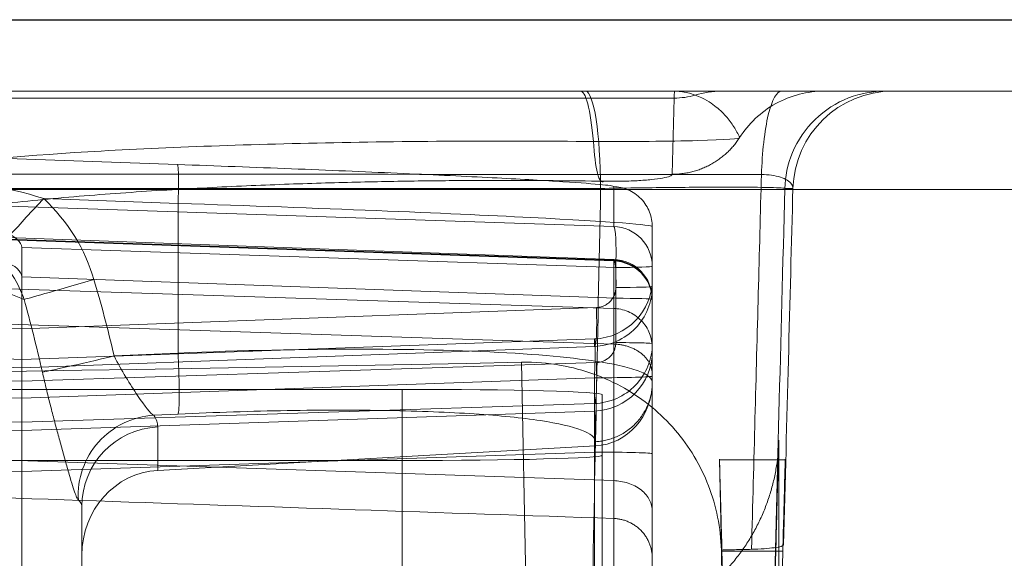
# Model space of a CAD drawing. Units: millimetres. Extents: x 225698 to 250609, y -125320 to -119599.
# Drawn here: x 245285 to 245290, y -123769 to -123766 of the extents above; entities that cross this region are included whole.
import ezdxf
from ezdxf.xclip import XClip

# ---------------------------------------------------------------- set-up
doc = ezdxf.new("R2010")
doc.units = ezdxf.units.MM
doc.header["$XCLIPFRAME"] = 2
doc.linetypes.add('ACAD_ISO03W100', pattern=[30, 12, -18])
for name, color, linetype, lineweight in [('11轮廓线', 7, 'Continuous', 25), ('12虚线', 54, 'ACAD_ISO03W100', 9), ('33内框线', 33, 'Continuous', 15), ('55蓝线', 5, 'Continuous', 25)]:
    doc.layers.add(name, color=color, linetype=linetype, lineweight=lineweight)

# ---------------------------------------------------------------- blocks, each defined once
blk = doc.blocks.new('fdgf')
at = {"layer": '55蓝线'}
blk.add_lwpolyline([(22561185.5538618, -1290314.607806383), (22561144.5538618, -1290314.607806383), (22561144.5538618, -1292704.607806383), (22557477.5538618, -1292704.607806383), (22557477.5538618, -1292164.607806383), (22556820.5538618, -1292164.607806383), (22556820.5538618, -1291594.607806383), (22556582.5538618, -1291594.607806383), (22556582.5538618, -1292209.607806383), (22554508.5538618, -1292209.607806383), (22554508.5538618, -1291499.607806383), (22554234.5538618, -1291499.607806383)], dxfattribs=at)
blk = doc.blocks.new('123')
at = {"layer": '12虚线', "linetype": 'Continuous', "lineweight": 18, "extrusion": (1, -1.83697019872103e-16, 0)}
for p, q in [((7476.497207258133, 15359.75437881933, 84.62375974721), (7476.497198144334, 15353.69697276875, 87.53278293972)), ((7473.647207258133, 15354.56283166042, 87.11696079378999), (7473.647207258133, 15358.89307861339, 85.03739262178843)), ((7476.932134895877, 15357.85368711746, 48.76482744175004), (7476.845242368601, 15354.5422199021, 48.5042093198)), ((7477.075106014472, 15357.36487427213, 48.72635703650001), (7477.149172147663, 15354.5422199021, 48.50420931980001)), ((7476.842085753198, 15354.53608323034, 44.13508269433375), (7476.880140131645, 15356.40257588024, 28.36516768418)), ((7473.647201023028, 15355.84600705966, 90.89581010061), (7473.647207252619, 15354.31758489788, 89.28518920531)), ((7475.247207258133, 15354.08863423345, 62.05607880218), (7475.247207258133, 15355.88801741841, 62.10319730914001)), ((7476.247207258133, 15354.06245728514, 63.05573612715999), (7476.247207258133, 15355.8618404701, 63.10285463410999)), ((7473.347207258132, 15355.69344313592, 61.89803364374001), (7473.347207258132, 15354.14373069651, 61.85745299534993)), ((7476.247207258133, 15353.75880468477, 74.65176109688), (7476.247207258133, 15355.55818786973, 74.69887960383001)), ((7475.247207258133, 15353.73262773647, 75.65141842185), (7475.247207258133, 15355.53201092142, 75.69853692881)), ((7475.84300180181, 15353.59729715277, 43.7807691241), (7475.880375423956, 15355.43001990654, 28.29621015122)), ((7473.347207258132, 15355.32696585961, 75.89323619340001), (7473.347207258132, 15353.77725342019, 75.85265554500968)), ((7476.207677107144, 15354.04648824623, 61.75498256246368), (7476.207677107144, 15355.34409203622, 61.7889615135261)), ((7476.497207104159, 15354.05433822898, 61.45526809827999), (7476.497207257395, 15355.35194031856, 61.48924700483001)), ((7477.129668690051, 15353.98612368947, 98.17612878967002), (7477.129665289041, 15355.01468932503, 58.89675490244002)), ((7476.304187157473, 15354.88512373159, 53.6874443840014), (7476.304187157473, 15354.378393813, 60.12605847547275)), ((7476.20767710888, 15353.67478303267, 75.94989626345), (7476.207677096361, 15354.75928889186, 75.97829540741)), ((7476.497207059896, 15353.66693473076, 76.24961082137), (7476.497207258133, 15354.75144059935, 76.27800960699)), ((7473.647207258133, 15354.56283166042, 87.11696079378999), (7473.647207252619, 15354.31758489788, 89.28518920530999)), ((7476.832885331911, 15354.08491522149, 47.94698195421), (7476.842085753196, 15354.53608323034, 44.13508269433375)), ((7476.845242368601, 15354.5422199021, 48.5042093198), (7477.149172147663, 15354.5422199021, 48.5042093198)), ((7477.161529184352, 15354.08491522149, 47.94698195421), (7477.152870327012, 15354.50952615006, 44.35946233265999)), ((7476.497197588529, 15354.34128942603, 60.71237042433), (7476.497207257382, 15353.65820960681, 61.51215414017)), ((7476.304187157724, 15354.18930087913, 60.58255994291715), (7471.203231275484, 15354.0162617213, 60.51088477693821)), ((7476.304187157686, 15354.18930088129, 60.58255994038071), (7476.304187157686, 15353.50622105638, 61.38234365699593)), ((7471.379237349762, 15354.07683018086, 61.78695459534001), (7473.347207257561, 15354.1437306965, 61.85745299532952)), ((7473.347207257568, 15354.14373069654, 61.85745299537022), (7476.207677167098, 15354.04648992537, 61.75498264293044)), ((7474.026272875635, 15354.13774191064, 87.32110691374001), (7474.02627287545, 15353.92066405609, 89.24029377321)), ((7476.212908045005, 15354.01579008067, 87.37967335277), (7474.026272875635, 15354.13774191064, 87.32110691374001)), ((7458.747207258133, 15354.08863423345, 62.05607880218), (7475.247207258133, 15354.08863423345, 62.05607880218)), ((7476.832885331911, 15354.08491522149, 47.94698195421), (7477.161529184352, 15354.08491522149, 47.94698195421)), ((7476.247207258133, 15354.06245728514, 63.05573612715999), (7476.247207258133, 15353.75880468477, 74.65176109688)), ((7476.212908045005, 15354.01579008067, 87.37967335277), (7476.212908044954, 15353.99466339604, 87.56645451640001)), ((7471.524518425304, 15353.87672710683, 61.98673642722), (7473.347207257561, 15353.93868882395, 62.05203046706955)), ((7473.347207257568, 15353.93868882398, 62.05203046711022), (7476.207677108805, 15353.84144810337, 61.9495600795)), ((7473.347207258132, 15353.93868882397, 62.05203046699104), (7473.347207258132, 15353.89680653048, 63.65145072696247)), ((7471.530526782073, 15353.8375489262, 63.49090558203001), (7473.347207257817, 15353.89680653047, 63.65145072696218)), ((7473.347207257822, 15353.89680653049, 63.65145072701732), (7476.207677101876, 15353.80350181015, 63.39866298595999)), ((7474.128047148697, 15353.85644783958, 89.76057330109998), (7474.00714928396, 15353.86209059004, 89.76705922031)), ((7476.207677101876, 15353.80350181015, 63.39866298596), (7476.207677108805, 15353.84144810337, 61.9495600795)), ((7475.247207258133, 15353.73262773647, 75.65141842185), (7458.747207258133, 15353.73262773647, 75.65141842185)), ((7473.347207257762, 15353.77725342019, 75.85265554502257), (7470.690227356214, 15353.68207263793, 75.94297866283)), ((7476.20767710888, 15353.67478303267, 75.94989626345), (7473.347207257764, 15353.77725342022, 75.8526555449975)), ((7471.520075532864, 15353.63252378663, 63.68484404704), (7473.347207257817, 15353.69212229619, 63.84631279815218)), ((7473.347207257822, 15353.69212229621, 63.84631279820732), (7476.218128356353, 15353.59847682106, 63.59260145490001)), ((7473.347207258132, 15353.16977576423, 63.83263467286), (7473.347207258132, 15353.69212229619, 63.84631279817971)), ((7476.497207258133, 15353.69697276875, 87.53278293971998), (7476.497207258133, 15352.91876217611, 87.51240477817514)), ((7473.347207258337, 15353.62455824195, 74.04819341254225), (7470.690227358793, 15353.52572127526, 74.27814057994999)), ((7473.347207257764, 15353.58267594845, 75.64761367246253), (7470.690227357829, 15353.48749519184, 75.73793686482)), ((7476.207677102127, 15353.51815151096, 74.29575152519), (7473.347207258334, 15353.62455824194, 74.04819341257743)), ((7473.347207258132, 15353.62455824194, 74.04819341254205), (7473.347207258132, 15353.58267594846, 75.64761367245143)), ((7476.207677108401, 15353.48020559563, 75.74485444154001), (7473.347207257764, 15353.58267594848, 75.64761367243746)), ((7474.128047145119, 15353.55091488991, 90.02638792642391), (7473.808935227446, 15353.56580908076, 90.04350762432735)), ((7474.128047145145, 15353.55091488991, 90.02638792642313), (7474.128047145145, 15352.8028284023, 90.00679859233146)), ((7476.497207006085, 15353.50400847842, 63.38237404736), (7476.497207065177, 15353.5417335476, 61.94171177765)), ((7471.442222595013, 15353.34757106181, 61.30667148956), (7476.304186821053, 15353.50622838372, 61.38234991513001)), ((7476.207677102127, 15353.51815151096, 74.29575152519), (7476.207677108401, 15353.48020559563, 75.74485444154001)), ((7476.314638406682, 15353.49879301097, 63.58154471277), (7476.314638406682, 15353.27728395756, 63.57574429406999)), ((7476.497207006085, 15353.50400847842, 63.38237404736), (7476.497207258133, 15353.282499425, 63.37657362866)), ((7476.497207257496, 15353.52458169377, 61.79231088592001), (7476.497207258133, 15353.28706152286, 63.07385504728)), ((7473.347207258337, 15353.43035281313, 73.84288604791226), (7470.679776109582, 15353.33112707053, 74.07373771413)), ((7473.347207258132, 15353.02350533204, 73.8322323717), (7473.347207258132, 15353.43035281313, 73.8428860479302)), ((7476.218128356353, 15353.32355745009, 74.09134866314), (7473.347207258334, 15353.43035281312, 73.84288604794745)), ((7471.504273126689, 15353.17142527215, 61.68117957872), (7476.30418684735, 15353.32805924111, 61.75588759966)), ((7476.30418684735, 15353.32805924111, 61.75588759966), (7476.304187157473, 15353.09053033581, 63.03743014478)), ((7476.314638406682, 15353.27728395756, 63.57574429406999), (7473.347207258132, 15353.16977576423, 63.83263467286)), ((7476.497207258133, 15353.282499425, 63.37657362866), (7476.497207258133, 15353.28706152286, 63.07385504728)), ((7476.314638406682, 15353.12318886599, 74.09454825681), (7476.314638406682, 15353.22343158803, 74.09717320487)), ((7476.497207087337, 15353.21821612059, 74.29634387028), (7476.497207114186, 15353.1804910514, 75.73700613999)), ((7476.497207258133, 15353.11797339851, 74.29371892221792), (7476.497207087337, 15353.21821612059, 74.29634387028)), ((7473.347207258132, 15353.02350533204, 73.8322323717), (7476.314638406682, 15353.12318886599, 74.09454825681)), ((7476.497207258133, 15352.91876217613, 87.51240477724), (7476.497207258133, 15353.1179733984, 74.29371892663718)), ((7471.586240363184, 15352.92600398065, 63.02106129282001), (7476.304187157473, 15353.09053033581, 63.03743014478)), ((7471.587254026852, 15352.9227150453, 63.05447780519), (7476.304187157471, 15353.08720605153, 63.07084314026)), ((7476.304187157473, 15353.08264395366, 63.37356172164476), (7472.216017421413, 15352.93453209515, 63.72747438868)), ((7476.304187157642, 15353.08264395366, 63.37356172164009), (7476.304187157473, 15353.08720605153, 63.07084314026)), ((7472.190634345057, 15352.77993326148, 73.92707591714999), (7476.30418715747, 15352.91811792723, 74.2907070152)), ((7476.304187157415, 15352.71890670647, 87.50939287419999), (7476.30418715747, 15352.91811792723, 74.2907070152)), ((7473.456603784794, 15352.77885738738, 90.04137180711253), (7474.128047145165, 15352.80282840176, 90.00679859230759)), ((7480.048838656003, 15352.73262326547, 110.3078419693), (7451.688984530272, 15352.73262339897, 110.3078343201)), ((7477.159276403663, 15352.72826086748, 103.0337546829), (7477.199719085633, 15352.72826099985, 44.06109163387002)), ((7476.596586762935, 15352.65703632018, 34.70913193502), (7476.606564362015, 15352.27600721938, 37.92843085714001)), ((7466.997207258133, 15352.35374949485, 90.17112293298001), (7474.124559856786, 15352.60820114719, 89.80412921927001)), ((7457.387850154249, 15352.27600722087, 37.92843085732), (7476.606564362015, 15352.27600721938, 37.92843085714001)), ((7480.048838656003, 15352.24134946868, 109.8079181218), (7451.688984526681, 15352.24134946892, 109.8079181218)), ((7453.703296936443, 15352.24134946868, 27.5), (7487.797964903551, 15352.24134946868, 27.5)), ((7457.386870006576, 15352.24134946986, 38.51611784043), (7476.607544509763, 15352.24134946908, 38.51611784023)), ((7477.659109833732, 15352.2413568254, 103.0340974199), (7477.699547535361, 15352.24134868264, 44.06143436813))]:
    blk.add_line(p, q, dxfattribs=at)
at = {"layer": '12虚线', "linetype": 'Continuous', "lineweight": 18, "extrusion": (-0.07202115507916715, -0.1083494926196141, 0.9915005500100013)}
blk.add_arc((-2275.316223558016, 16792.29485080999, -2112.865706625147), 0.3999999062299219, 209.8966434726672, 300.3795347234964, dxfattribs=at)
at = {"layer": '12虚线', "linetype": 'Continuous', "lineweight": 18, "extrusion": (-1.687902036194633e-09, -0.1123926093368004, 0.9936638774588041)}
blk.add_arc((7474.046976644069, 15267.06585406808, -1636.992363262714), 0.3999999977382063, 180.0000010375408, 267.0000043426274, dxfattribs=at)
at = {"layer": '12虚线', "linetype": 'Continuous', "lineweight": 18, "extrusion": (-1.836340714913283e-16, -0.9996573249755575, -0.0261769483078688)}
blk.add_arc((7475.24720725813, -338.8883707589009, -15350.45161030242), 1, 270, 0, dxfattribs=at)
at = {"layer": '12虚线', "linetype": 'Continuous', "lineweight": 18, "extrusion": (2.183285410108644e-16, 0.9996573249755574, 0.02617694830787024)}
blk.add_arc((-7476.197207258128, -340.4880778152684, 15350.40159865959), 0.2999999999999857, 91.99999999823089, 180, dxfattribs=at)
at = {"layer": '12虚线', "linetype": 'Continuous', "lineweight": 18, "extrusion": (-3.902746351863201e-16, 0.02617699770385881, -0.9996573236820768)}
blk.add_arc((-7476.197207258361, 15349.90188692241, 339.9891408854284), 0.2999997144049992, 92.00000317461769, 180.0000909628592, dxfattribs=at)
at = {"layer": '12虚线', "linetype": 'Continuous', "lineweight": 18, "extrusion": (0.9955924487631393, -0.03247484856910264, -0.08798329487027463)}
blk.add_arc((15589.17598245795, 676.5389232604351, 6939.065441773158), 0.2000000000153924, 1.504923553566075, 91.33064717293642, dxfattribs=at)
at = {"layer": '12虚线', "linetype": 'Continuous', "lineweight": 18, "extrusion": (-1.836340714913283e-16, -0.9996573249755575, -0.02617694830786888)}
for centre, radius, start, end in [((7475.24720725813, -327.2883707588986, -15350.45161030242), 1, 0, 90), ((7476.29720725813, -338.547226283813, -15349.68031826103), 0.1999999999999755, 359.9999999999101, 84.99999999992161)]:
    blk.add_arc(centre, radius, start, end, dxfattribs=at)
at = {"layer": '12虚线', "linetype": 'Continuous', "lineweight": 18, "extrusion": (-0.230296265079531, -0.973028213583874, -0.01340618738467999)}
blk.add_arc((3736.716680701507, -132.9410095402626, -16661.85013518793), 0.40000000481438, 192.4796730405666, 266.7352501118345, dxfattribs=at)
at = {"layer": '12虚线', "linetype": 'Continuous', "lineweight": 18, "extrusion": (1.836340714913283e-16, 0.9996573249755575, 0.02617694830786888)}
for centre, radius, start, end in [((-7476.197207258129, -325.6886637025648, 15350.40159865959), 0.2999999999999857, 179.99999999998, 267.9999999999963), ((-7476.29720725813, -327.6295152339943, 15349.80162616158), 0.1999999999999755, 179.9999987337626, 264.9999999999216)]:
    blk.add_arc(centre, radius, start, end, dxfattribs=at)
at = {"layer": '12虚线', "linetype": 'Continuous', "lineweight": 18, "extrusion": (-0.9955924487630394, 0.03703503278800168, -0.08616311457001913)}
blk.add_arc((-15620.62155435428, -520.5371229564154, -6881.039413905489), 0.199999999999582, 178.4953168365058, 268.3210404800352, dxfattribs=at)
at = {"layer": '12虚线', "linetype": 'Continuous', "lineweight": 18, "extrusion": (-2.304160693574712e-14, -0.02617693130155898, 0.9996573254208833)}
blk.add_arc((7476.197207244618, 15349.90190916247, -326.1880979813235), 0.2999997837386102, 359.9999311198941, 87.9999975960944, dxfattribs=at)
at = {"layer": '12虚线', "linetype": 'Continuous', "lineweight": 18, "extrusion": (-1.612808304098606e-15, -0.01506871455812798, 0.9998864604751712)}
for centre, radius, start, end in [((7476.29720725814, 15352.49429852313, -168.2876065873507), 0.1999999999999904, 271.9999999999001, 0), ((7476.29720725814, 15352.49429852312, -157.0664686697434), 0.1999999999999905, 271.9999999989627, 359.9999999718573)]:
    blk.add_arc(centre, radius, start, end, dxfattribs=at)
at = {"layer": '12虚线', "linetype": 'Continuous', "lineweight": 18, "extrusion": (1.269857985801192e-16, -0.1822355254921547, 0.9832549075639533)}
blk.add_arc((7476.297207258141, 15107.68914759985, -2735.896658174303), 0.1999999999999905, 272.0000000001087, 359.9999999999999, dxfattribs=at)
at = {"layer": '12虚线', "linetype": 'Continuous', "lineweight": 18, "extrusion": (2.768077957640957e-18, 0.01506871455817955, -0.9998864604751704)}
blk.add_arc((-7476.29720725814, 15352.49429852311, 167.9848536323237), 0.1999999999999905, 179.9999999966645, 268.0000000000999, dxfattribs=at)
at = {"layer": '12虚线', "linetype": 'Continuous', "lineweight": 18, "extrusion": (-0.9956254113822309, -0.0360708922511763, 0.08619124631984143)}
blk.add_arc((-15072.53226201387, 755.0211895711977, -7991.935575462297), 0.1999999999999797, 359.1338962259028, 88.3258215625251, dxfattribs=at)
at = {"layer": '12虚线', "linetype": 'Continuous', "lineweight": 18, "extrusion": (1.836340714913283e-16, 0.9996573249755575, 0.02617694830786899)}
blk.add_arc((-7476.29720725813, -327.6295152339966, 15349.90190324233), 0.1999999999999988, 180.0000000007387, 264.9999999999216, dxfattribs=at)
at = {"layer": '12虚线', "linetype": 'Continuous', "lineweight": 18, "extrusion": (0.9955584084273392, 0.03344333042052863, 0.08800567629424172)}
blk.add_arc((15093.45643214579, -628.9435627244079, 7963.088214935555), 0.1999999999999846, 180.8662417157722, 271.3257423384995, dxfattribs=at)
at = {"layer": '12虚线', "linetype": 'Continuous', "lineweight": 18, "extrusion": (0.9993865025416226, 0.03485105403526516, 0.003467357820381059)}
blk.add_arc((15083.40169187981, 35.31090739647394, 8007.007454548042), 0.2000000000000226, 180.8628856075962, 190.4935949645728, dxfattribs=at)
at = {"layer": '12虚线', "linetype": 'Continuous', "lineweight": 18, "extrusion": (-1.83697019872103e-16, -1, 0)}
for centre, radius, start, end in [((7475.74720725813, 107.0492667533, -15352.72826099453), 3.262750227027136, 180.3467974860028, 278.6693952303718), ((7475.74720725813, 107.0492667533, -15352.24134946869), 2.762921564539146, 180.3467870668869, 278.6693952277362)]:
    blk.add_arc(centre, radius, start, end, dxfattribs=at)
at = {"layer": '12虚线', "linetype": 'Continuous', "lineweight": 18, "extrusion": (0.9885745418320202, -1.086894656511739e-15, 0.1507327941809991)}
blk.add_arc((15352.74134946869, -1023.777006987548, 7406.469205350282), 0.4999999560571974, 179.9999866679976, 268.4999996511693, dxfattribs=at)
at = {"layer": '12虚线', "linetype": 'Continuous', "lineweight": 18, "extrusion": (0.0006863825720815266, -6.140580078363069e-15, -0.9999997644394547)}
blk.add_arc((-7477.728030422903, 15352.74134946869, -38.9288613412803), 0.5000009554206923, 270.0001533084762, 358.5000043372742, dxfattribs=at)
at = {"layer": '12虚线', "linetype": 'Continuous', "lineweight": 18, "extrusion": (-0.003077810493251642, 0.1175368407454521, -0.9930637533160427)}
blk.add_arc((-7875.909855272576, 15050.26691604169, 1743.781092098681), 0.3999999999999969, 91.48960033403677, 106.6921427670876, dxfattribs=at)
at = {"layer": '12虚线', "linetype": 'Continuous', "lineweight": 18, "extrusion": (-0.3946287953869314, 5.618038824066214e-14, 0.9188406357206126)}
blk.add_arc((-15352.74134946975, 6885.015880048899, -2915.677258617373), 0.4999999999999988, 343.4176069240921, 359.9999477865071, dxfattribs=at)
at = {"layer": '12虚线', "linetype": 'Continuous', "lineweight": 18, "extrusion": (7.952402846219836e-17, 0.4329086477154938, 0.9014377974841873)}
blk.add_ellipse((7474.047207258132, 15354.56283166042, 87.11696079379001), major_axis=(-7.819488358251289e-17, -0.425673119993755, 0.204426279061772), ratio=0.8470704445678057, start_param=4.712388980384672, end_param=6.230825429620152, dxfattribs=at)
at = {"layer": '12虚线', "linetype": 'Continuous', "lineweight": 18, "extrusion": (-0.9996570901232884, 0.02617694215805009, 0.0006854673542716761)}
blk.add_ellipse((7476.845927836117, 15354.58144944997, 48.00575065294004), major_axis=(-0.0130974489532334, -0.4998286624877686, -0.01308847415393764), ratio=0.9996570901233084, start_param=6.191555521447593, end_param=7.801621756413484, dxfattribs=at)
at = {"layer": '12虚线', "linetype": 'Continuous', "lineweight": 18, "extrusion": (0.9996570901232884, 0.02617694215804972, 0.0006854673542716488)}
blk.add_ellipse((7477.148486680153, 15354.58144944997, 48.00575065294004), major_axis=(0.01309744895323321, -0.4998286624877686, -0.01308847415393764), ratio=0.9996570901233084, start_param=4.764748857945427, end_param=6.374815092911608, dxfattribs=at)
at = {"layer": '12虚线', "linetype": 'Continuous', "lineweight": 18, "extrusion": (-1, -6.766351144769393e-15, 4.997729527249425e-12)}
blk.add_ellipse((7473.347207256995, 15354.13873577558, 62.05751270768662), major_axis=(-7.249959424411309e-13, -0.1378386970865003, -0.1452516794894423), ratio=0.9987827659586497, start_param=5.498396131373907, end_param=7.06797448350341, dxfattribs=at)
at = {"layer": '12虚线', "linetype": 'Continuous', "lineweight": 18, "extrusion": (7.952402846219828e-17, 0.4329086477154938, 0.9014377974841873)}
blk.add_ellipse((7476.197207258132, 15353.69697276833, 87.53278294273001), major_axis=(-5.864616268688468e-17, -0.3192548399953162, 0.153319709296329), ratio=0.8470704445678058, start_param=1.57079633154073, end_param=3.089232776029421, dxfattribs=at)
at = {"layer": '12虚线', "linetype": 'Continuous', "lineweight": 18, "extrusion": (-1, 1.007029964684587e-13, 1.228516709345506e-16)}
blk.add_ellipse((7473.347207257502, 15353.69676918367, 63.64560169332002), major_axis=(7.028074595346101e-15, 0.06956021658668728, 0.1884577547508133), ratio=0.9955924487631425, start_param=5.90493357472247, end_param=7.472688205443517, dxfattribs=at)
at = {"layer": '12虚线', "linetype": 'Continuous', "lineweight": 18, "extrusion": (1, 1.490028081392377e-13, -6.282858772785854e-15)}
blk.add_ellipse((7473.347207257393, 15353.782735661, 75.6526085933852), major_axis=(2.250892919848254e-14, -0.1452516794921461, 0.1378386970853803), ratio=0.9987827659587832, start_param=5.498396131381709, end_param=7.067974482968124, dxfattribs=at)
at = {"layer": '12虚线', "linetype": 'Continuous', "lineweight": 18, "extrusion": (1, -4.459811052160693e-13, -1.239677883414628e-13)}
blk.add_ellipse((7473.347207258543, 15353.42448892461, 74.04356528453555), major_axis=(1.24994221817887e-14, 0.07932800352522668, -0.1845589794822839), ratio=0.9955924487630456, start_param=5.90493357475164, end_param=7.472688205066906, dxfattribs=at)
at = {"layer": '12虚线', "linetype": 'Continuous', "lineweight": 18, "extrusion": (-0.08715574274765912, -0.02607733711652871, 0.9958533270492269)}
blk.add_ellipse((7472.199835933565, 15353.13405419863, 63.7312828768), major_axis=(1.147350945106914, 0.03691323459319357, 0.1013812174275934), ratio=0.1735489444549289, start_param=4.720532355550908, end_param=6.277225118871415, dxfattribs=at)
at = {"layer": '12虚线', "linetype": 'Continuous', "lineweight": 18, "extrusion": (-0.08715574274765985, 0.02607733711652477, -0.9958533270492271)}
blk.add_ellipse((7472.199835933565, 15352.98033231, 73.93151824028003), major_axis=(-1.147348547356943, -0.04443274302981104, 0.09925088818973923), ratio=0.1735372650703301, start_param=3.14789371893316, end_param=4.726709844504091, dxfattribs=at)
at = {"layer": '12虚线', "linetype": 'Continuous', "lineweight": 18}
for points, knots in [([(7474.913692535651, 15358.08556480626, 103.5561317806974), (7474.570555930864, 15357.99991569968, 103.6280330997114), (7473.938208607187, 15357.7318060925, 103.8529973206792), (7473.171340734441, 15357.13757566912, 104.3515621168114), (7472.589148510884, 15356.44220769967, 104.9350565291115), (7472.021965627217, 15355.42649862545, 105.7873455582549), (7471.645734318579, 15354.07333197063, 106.9227837767742), (7471.669200318696, 15352.96534633107, 107.8524936446479), (7471.758013532164, 15352.4199561941, 108.310131120864)], [0, 0, 0, 0, 0.125, 0.25, 0.375, 0.5, 0.75, 1, 1, 1, 1]), ([(7475.096100786477, 15357.59950884825, 103.7220680800256), (7474.827910023216, 15357.51966051865, 103.7766814536949), (7474.341824407846, 15357.27437069554, 103.9444552666278), (7473.762700258812, 15356.7477362268, 104.3040431476565), (7473.320075749998, 15356.14835405249, 104.7125338529365), (7472.87601591004, 15355.28274383383, 105.3013067373164), (7472.541189272626, 15354.14002040007, 106.0774905000709), (7472.474127925561, 15353.1979570468, 106.7138350811439), (7472.484516772254, 15352.72826196943, 107.0295182362945)], [0, 0, 0, 0, 0.125, 0.25, 0.375, 0.5, 0.75, 1, 1, 1, 1]), ([(7476.842085737295, 15354.53608252972, 44.13508625681033), (7476.839195342729, 15354.42621678547, 44.11550372766867), (7476.817115399052, 15354.31600979738, 44.09195747157301), (7476.738856127555, 15354.11324489773, 44.04113126397394), (7476.681670895034, 15354.01789199073, 44.01317187657045), (7476.539914401888, 15353.85293484646, 43.95661249103553), (7476.453054163067, 15353.78145430359, 43.92724864300038), (7476.260823378718, 15353.67170893114, 43.87131227665892), (7476.152499096579, 15353.63253884384, 43.84403421781175), (7475.976461297185, 15353.60108781812, 43.80594265202848), (7475.909600175595, 15353.59587382128, 43.79277740841044), (7475.842970711468, 15353.59727672537, 43.78094172718953)], [0, 0, 0, 0, 0.215299654883396, 0.215299654883396, 0.4303944249340491, 0.4303944249340491, 0.6485651534010729, 0.6485651534010729, 0.8706540559591356, 0.8706540559591356, 1, 1, 1, 1]), ([(7476.992913555981, 15354.53250310513, 44.16533101954771), (7477.01481797869, 15354.53197903451, 44.16975886983731), (7477.036254919223, 15354.53100330937, 44.17800272990535), (7477.07464252677, 15354.52830985415, 44.20075961813107), (7477.092122268683, 15354.5265550087, 44.2155862325318), (7477.120763771854, 15354.52251983213, 44.24967926723188), (7477.132319635486, 15354.52018390897, 44.26941538233745), (7477.148444872353, 15354.5151221142, 44.31218227039708), (7477.152813690616, 15354.51230347181, 44.33599685972161), (7477.152870327012, 15354.50952615006, 44.35946233266009)], [0, 0, 0, 0, 0.2463723514126211, 0.2463723514126211, 0.492744349455718, 0.492744349455718, 0.7391383825289143, 0.7391383825289143, 1, 1, 1, 1]), ([(7477.354947592508, 15352.24134946868, 34.71682046735128), (7477.335091262064, 15352.24134946868, 34.99239264281805), (7477.290104149952, 15352.24134946868, 35.54325127192403), (7477.213646696051, 15352.24134946868, 36.22980449289624), (7477.135908797152, 15352.24134946868, 36.77700863722168), (7477.064125974945, 15352.24134946868, 37.1849082949791), (7476.978988981, 15352.24134946868, 37.59162246421201), (7476.896284694678, 15352.24134946868, 37.85528787146249), (7476.842572025527, 15352.24134946868, 37.98277699841498)], [0, 0, 0, 0, 0.25, 0.5, 0.625, 0.75, 0.875, 1, 1, 1, 1])]:
    blk.add_open_spline(points, degree=3, knots=knots, dxfattribs=at)
for points in [[(7476.172943450047, 15355.973175633, 103.7287266381), (7476.179867578623, 15355.63505104614, 103.738540978), (7476.194003162178, 15354.94387860439, 103.7586600835), (7476.215984892957, 15353.86435262271, 103.7902727298), (7476.231241756512, 15353.11215461477, 103.8124415632), (7476.239010707945, 15352.72826099724, 103.8237949223)], [(7477.074557104163, 15355.96630043578, 102.9362469297), (7477.083398960882, 15355.62838022244, 102.946302271), (7477.101462579662, 15354.93799359985, 102.9669206161), (7477.129615671101, 15353.86213463504, 102.999298144), (7477.149250803672, 15353.11142882518, 103.022076469), (7477.159276403663, 15352.72826086748, 103.0337546829)], [(7473.647182317713, 15355.84600706244, 90.89581009802654), (7473.647081466515, 15355.48496409118, 91.2384321292485), (7473.449696513091, 15354.76925661856, 91.92588627652535), (7472.63370098588, 15353.85766913275, 92.82517602087609), (7471.388267219949, 15353.25436474659, 93.44994106355867), (7470.405290785271, 15353.10238455837, 93.63547385329612), (7469.908224640525, 15353.09782990761, 93.66065734576468)], [(7477.092064801329, 15355.37059519938, 100.1414903961148), (7477.09725978102, 15355.19341846178, 100.0289723094611), (7477.106534753564, 15354.83860230264, 99.79626683916754), (7477.118603307412, 15354.37372886261, 99.36649040099395), (7477.127601110016, 15354.05497187898, 98.8076098174658), (7477.129737624075, 15353.9806096069, 98.38760904222264), (7477.129697230663, 15353.98612443708, 98.1761288047199)], [(7476.497207258133, 15354.57765670592, 60.14172930587664), (7476.497207258133, 15354.57355337487, 60.19390663539446), (7476.497207258133, 15354.55708547385, 60.29758621975684), (7476.497207258133, 15354.50863552505, 60.44743617556979), (7476.497207258133, 15354.43711453513, 60.58772076173074), (7476.497207258133, 15354.37528372541, 60.67258505562076), (7476.497207258133, 15354.34128942206, 60.71237041871622)], [(7476.99291355598, 15354.53250310513, 44.16533101955), (7476.967781691495, 15354.53310439337, 44.16025076087), (7476.91751185919, 15354.53430239027, 44.15012893611), (7476.867229823642, 15354.53549123, 44.14008447993), (7476.842085755863, 15354.53608336105, 44.13508158997)], [(7477.042335115093, 15352.65785332062, 43.85134530744001), (7477.037238362602, 15352.85118222292, 43.8837253478), (7477.026783134163, 15353.24779606635, 43.95014967937), (7477.010284471953, 15353.87360185468, 44.05496839230999), (7476.998789207362, 15354.30963349871, 44.12800110321), (7476.99291355598, 15354.53250310513, 44.16533101955)], [(7477.199719085633, 15352.72826099985, 44.06109163387), (7477.192448389273, 15353.00470516692, 44.10739609386), (7477.177369438452, 15353.5780268866, 44.20342881558), (7477.161215850982, 15354.19221529837, 44.3063097002), (7477.152870327012, 15354.50952615006, 44.35946233266)], [(7476.304187133717, 15354.37839381201, 60.12605847562248), (7474.58203542487, 15354.31997375147, 60.10185615990886), (7472.859883716024, 15354.2615536909, 60.07765384419308), (7471.137732007179, 15354.2031336303, 60.05345152847516)], [(7476.304189345065, 15354.37833069983, 60.1260535105835), (7476.304663922445, 15354.36521243547, 60.29304789726142), (7476.304664231042, 15354.29810031994, 60.45515691232097), (7476.304189340142, 15354.18925337794, 60.58251935545303)], [(7476.304189340097, 15354.1892533204, 60.58251942280241), (7476.327332019473, 15354.1898680975, 60.58304446242166), (7476.376886454225, 15354.19746743648, 60.58953484784101), (7476.445167400656, 15354.23261900758, 60.61955703957832), (7476.488952513484, 15354.28575177865, 60.66493665895769), (7476.497189872418, 15354.32368002489, 60.69733043234736), (7476.497180721228, 15354.34128948835, 60.71237033562408)], [(7473.629862667374, 15354.28634551549, 89.78601559575999), (7473.628035395228, 15354.28475177593, 89.81238491293999), (7473.623757462148, 15354.27833667902, 89.86695351037), (7473.614611006564, 15354.25596078104, 89.95466994741001), (7473.601708036211, 15354.21704002464, 90.04610084423), (7473.584630083253, 15354.16015636253, 90.13410002769001), (7473.564318354649, 15354.08913817914, 90.20942102219999), (7473.543815944204, 15354.01541624827, 90.26474184312), (7473.524206493348, 15353.94328102138, 90.30392371647), (7473.50500578529, 15353.87086145606, 90.33158983542), (7473.486050337651, 15353.79708114519, 90.34949062061001), (7473.467605124421, 15353.72228008515, 90.35816229055999), (7473.455814800451, 15353.67182357139, 90.35798363031999), (7473.450087078005, 15353.64643038093, 90.35639301767)], [(7473.647207252619, 15354.31758489788, 89.28518920530999), (7473.647207246126, 15354.31220864424, 89.36880528217), (7473.644302326153, 15354.30162228286, 89.53595891725999), (7473.635631471836, 15354.2913788312, 89.70275573969003), (7473.629862667374, 15354.28634551549, 89.78601559575999)], [(7476.207677108805, 15353.84144810337, 61.9495600795), (7476.208156191609, 15353.84167154735, 61.94038858343), (7476.209016356403, 15353.84337946129, 61.92264366421), (7476.210020721905, 15353.84880460488, 61.89869690927), (7476.2108165308, 15353.85679966981, 61.87620740388), (7476.211416025168, 15353.86731540464, 61.85500514932001), (7476.211816290554, 15353.88017973439, 61.83530388520001), (7476.212016221141, 15353.89529135213, 61.81722116153), (7476.2120106617, 15353.91261737319, 61.80088355479), (7476.211792688142, 15353.93196899766, 61.7865996081), (7476.211361849444, 15353.9530110789, 61.77469700937999), (7476.210724681796, 15353.97535670042, 61.76542055334), (7476.209893445572, 15353.99860683595, 61.75892220202), (7476.208880420101, 15354.02243774583, 61.75527017526), (7476.208095280414, 15354.03848427737, 61.75475840494001), (7476.207677108488, 15354.04648992736, 61.75498264503)], [(7476.497207065177, 15353.5417335476, 61.94171177765001), (7476.497207020724, 15353.54233561587, 61.91872183432), (7476.497207368315, 15353.54667501451, 61.87459159801001), (7476.497207228609, 15353.56032479388, 61.8147499754), (7476.497207266042, 15353.58037912919, 61.75861620621), (7476.497207256014, 15353.60671821163, 61.70566122659), (7476.497207258692, 15353.63891340726, 61.65644369165), (7476.497207258008, 15353.6767122907, 61.61125065111001), (7476.497207258068, 15353.7200366632, 61.57039830112001), (7476.497207258511, 15353.76840485777, 61.53466674272), (7476.49720725668, 15353.82097555538, 61.50487342757), (7476.497207263565, 15353.87678808647, 61.48162923838001), (7476.497207237857, 15353.93482291841, 61.46531236327001), (7476.497207333805, 15353.99436287035, 61.45609604504), (7476.497207095079, 15354.03426739186, 61.45474253642), (7476.497207104159, 15354.05433822898, 61.45526809827999)], [(7476.212908044954, 15353.99466339604, 87.56645451640001), (7476.212843634798, 15353.97338325936, 87.75462239358), (7476.166251396611, 15353.9347112445, 88.118247561), (7475.9576966692, 15353.88636686064, 88.64290801463), (7475.62492578666, 15353.85282099236, 89.09465569590999), (7475.190305289656, 15353.83558850075, 89.44966835686003), (7474.676930775608, 15353.83607854751, 89.68471830448001), (7474.31602674629, 15353.84768163838, 89.75042195942001), (7474.128047148697, 15353.85644783958, 89.76057330109998)], [(7474.02627287545, 15353.92066405609, 89.24029377321), (7474.026272859895, 15353.91071096351, 89.32828924155001), (7474.0230687004, 15353.89099647841, 89.50407920345), (7474.013511882604, 15353.87166262932, 89.67946596499002), (7474.00714928396, 15353.86209059004, 89.76705922031)], [(7474.007149281468, 15353.86209054281, 89.76705921496882), (7473.989804069935, 15353.85452836012, 89.84201495776479), (7473.934829465963, 15353.78135267866, 89.98689658848978), (7473.844303814325, 15353.63747047648, 90.04352922357107), (7473.808935223564, 15353.56580908255, 90.04350755040646)], [(7474.128045063917, 15353.55091597998, 90.02634611764911), (7474.129672172307, 15353.58485330656, 90.02714995260173), (7474.13253337539, 15353.65778287162, 90.01703421888044), (7474.134179286881, 15353.76099449543, 89.95792066965222), (7474.132490216045, 15353.83292822054, 89.86385522878898), (7474.129651017496, 15353.85259832758, 89.79382043505879), (7474.128047023196, 15353.85644784378, 89.76057330768163)], [(7476.20767708608, 15353.80350135873, 63.39866297414164), (7476.246082368611, 15353.80218764022, 63.39750791403448), (7476.322124014352, 15353.78429398878, 63.39472738771362), (7476.418611385576, 15353.71773879408, 63.39019040129182), (7476.481899651289, 15353.61905454474, 63.38586600414962), (7476.497210015212, 15353.54244033206, 63.38337995699732), (7476.49720624994, 15353.50400847849, 63.38237404736405)], [(7458.151443804984, 15353.59727672393, 43.78094172650695), (7463.987609062411, 15353.71998226871, 42.74420781328137), (7470.006805453699, 15353.71998226848, 42.74420781525047), (7475.842970711212, 15353.59727672388, 43.78094172688585)], [(7476.497161689143, 15353.69697277042, 87.53278292770378), (7476.497056288526, 15353.66461406794, 87.84804400215694), (7476.372928242134, 15353.60574330902, 88.47743866647826), (7475.857877112132, 15353.54589858267, 89.29323323512523), (7475.068716867894, 15353.52522788316, 89.85131010333394), (7474.444272970626, 15353.53799234752, 90.00931892248815), (7474.128044942709, 15353.55091598549, 90.02634612419016)], [(7473.450087078005, 15353.64643038093, 90.35639301767), (7473.435451147305, 15353.58154307236, 90.35232820080999), (7473.405360716557, 15353.45606194851, 90.34456370206), (7473.374200977329, 15353.33911283856, 90.33750698362), (7473.358474785638, 15353.28275716029, 90.33414257458)], [(7476.207677108401, 15353.48020559563, 75.74485444154001), (7476.208125066305, 15353.47996538801, 75.75343130362), (7476.208962158955, 15353.4805890898, 75.77062090207), (7476.21002532604, 15353.48481453769, 75.79604371302), (7476.210881098636, 15353.49230990449, 75.82082837284), (7476.211510115358, 15353.50296202436, 75.84446327657001), (7476.211900773618, 15353.51660080882, 75.86654302723001), (7476.212045362199, 15353.5329902157, 75.88666601799), (7476.21194172582, 15353.55183121324, 75.90447485975), (7476.211591917805, 15353.57283374516, 75.91970424715), (7476.210997452774, 15353.59579544102, 75.93217125966), (7476.210155288416, 15353.62056400638, 75.94165364513), (7476.209072141633, 15353.64673430338, 75.94786275011), (7476.208171075566, 15353.66532437595, 75.94966592798), (7476.20767710888, 15353.67478303267, 75.94989626345)], [(7476.497207114186, 15353.1804910514, 75.73700613999), (7476.497207012671, 15353.17992762243, 75.7585270831), (7476.497207372051, 15353.18156696963, 75.80125956487), (7476.497207227609, 15353.1922237742, 75.86479415402), (7476.497207266309, 15353.2110389197, 75.92666349363), (7476.497207255945, 15353.2377247443, 75.98570132006999), (7476.497207258706, 15353.27185586088, 76.040865418), (7476.497207258026, 15353.31284114865, 76.0911604691), (7476.497207257982, 15353.35993392687, 76.13569136503), (7476.497207258839, 15353.41240688726, 76.17379497168001), (7476.497207255456, 15353.4697629843, 76.20501354385001), (7476.497207268128, 15353.53158659547, 76.22879096672), (7476.497207220826, 15353.59699577232, 76.2444087333), (7476.497207338518, 15353.64319603342, 76.24898951832), (7476.497207059896, 15353.66693473076, 76.24961082137)], [(7476.497207257382, 15353.65820960681, 61.51215414017), (7476.497207257382, 15353.62349590141, 61.55278366756), (7476.497207258824, 15353.56706091304, 61.6404895966), (7476.497207257496, 15353.53432537736, 61.73965102942), (7476.497207257496, 15353.52458169377, 61.79231088592001)], [(7476.218128356353, 15353.59847682106, 63.59260145490546), (7476.22451775226, 15353.59826799178, 63.59203679518875), (7476.237282513021, 15353.59673047827, 63.59087937930047), (7476.255624471958, 15353.59080798376, 63.58911902976629), (7476.27231103906, 15353.58115767545, 63.58740594165742), (7476.286936804108, 15353.56859431173, 63.58579693112971), (7476.299224863045, 15353.55371471151, 63.58433186070717), (7476.308345955586, 15353.53667833798, 63.58308748182417), (7476.313567532769, 15353.51806650422, 63.5821431283984), (7476.314638894783, 15353.50520701513, 63.5817126266642), (7476.314638406682, 15353.49879301097, 63.58154471277226)], [(7473.808935225978, 15353.56580908135, 90.04350759645), (7473.792798648932, 15353.49763026414, 90.04256824717001), (7473.759629221015, 15353.36580278744, 90.04085521423), (7473.725275390945, 15353.24290653657, 90.03943800712), (7473.707927063278, 15353.18365060521, 90.03879584594002)], [(7476.49720657495, 15353.21821612055, 74.29634387027879), (7476.497203884415, 15353.25664917998, 74.2973499575067), (7476.481891382955, 15353.33328739406, 74.29890606682332), (7476.418614013885, 15353.43206131399, 74.29968426666015), (7476.322124455553, 15353.49877134757, 74.2986428708098), (7476.24608135698, 15353.51678393821, 74.2968365471497), (7476.207677087084, 15353.5181510794, 74.2957515138919)], [(7476.304185811792, 15353.50625036253, 61.38236869329831), (7476.304185846855, 15353.41556453231, 61.48851148765263), (7476.30418588192, 15353.35348975591, 61.61860483005667), (7476.304185916984, 15353.32808544428, 61.7558924484119)], [(7476.304185917052, 15353.32808545509, 61.75589238999087), (7476.327324873128, 15353.32887978158, 61.75603961012246), (7476.376869403954, 15353.33870024255, 61.75785973015229), (7476.445142374756, 15353.38412359135, 61.76627847416605), (7476.488942933553, 15353.45278889677, 61.7790048724671), (7476.497204060523, 15353.50181597775, 61.78809153066192), (7476.497207256227, 15353.5245816879, 61.79231091763137)], [(7476.497206249949, 15353.50400856479, 63.38237404962175), (7476.497206268172, 15353.50340933257, 63.40525776043525), (7476.489126243576, 15353.50212908739, 63.45414807974672), (7476.447544856346, 15353.50035114539, 63.52204389971049), (7476.383485240611, 15353.49914855308, 63.56796754910668), (7476.336707831997, 15353.49884353868, 63.57961452753119), (7476.31463840668, 15353.49879298221, 63.58154471201928)], [(7476.314638406682, 15353.22343158803, 74.09717320487034), (7476.314637978308, 15353.22984706771, 74.09734116262752), (7476.313507697067, 15353.2427055054, 74.09757895197583), (7476.308147607428, 15353.26130510892, 74.0975968919045), (7476.29899613726, 15353.27835348544, 74.09724239500422), (7476.286877575423, 15353.2934228062, 74.09657639883564), (7476.272388717254, 15353.30621704174, 74.09564338231937), (7476.255671020179, 15353.31591286545, 74.09443416605276), (7476.237288841754, 15353.32178250893, 74.09297908456378), (7476.224516291995, 15353.32332028926, 74.0919015163962), (7476.218128356351, 15353.32355745009, 74.09134866314173)], [(7469.908419229412, 15352.86911221101, 93.4196391493382), (7470.323510696669, 15352.88314094329, 93.40942025768601), (7471.130200868012, 15352.91873082484, 93.19750268030606), (7472.15155127738, 15353.00487509212, 92.46334594694835), (7472.901549941682, 15353.13061911895, 91.47936938760573), (7473.233949753296, 15353.23092012525, 90.72318339689863), (7473.358482113983, 15353.28275499252, 90.33414463157303)], [(7473.358482113983, 15353.28275499252, 90.33414463157303), (7473.332984835513, 15353.20252694232, 90.34043400207479), (7473.281520931905, 15353.12079025684, 90.35350078603834), (7473.207159574837, 15353.05541957324, 90.37348769804615)], [(7473.358481484674, 15353.282748147, 90.33414491656586), (7473.377858919273, 15353.27788042328, 90.25997325857186), (7473.467214627019, 15353.25338661967, 90.10645882420549), (7473.631975021653, 15353.2058359857, 90.04334766694696), (7473.707926165795, 15353.18365015307, 90.03878310994028)], [(7472.116554130704, 15353.17868687498, 30.30172848355), (7472.104891305753, 15353.16833096487, 30.3892254074), (7472.085953531727, 15353.14594981252, 30.5783226433), (7472.080975646068, 15353.10650789111, 30.91156582117), (7472.110982136082, 15353.06309040216, 31.27839831529), (7472.185458530777, 15353.01626472408, 31.67402647658), (7472.316937928534, 15352.96618123794, 32.0971797131), (7472.516012256523, 15352.9144288259, 32.53443363506), (7472.792578633724, 15352.86261242791, 32.9722281711), (7473.146947500802, 15352.81381889789, 33.38448262466), (7473.554046272116, 15352.77238114383, 33.73458844095), (7473.972913466077, 15352.74079600497, 34.00144993176), (7474.37543210584, 15352.7184126494, 34.19056594821), (7474.756376285857, 15352.70324387251, 34.3187262966), (7475.107895896484, 15352.69391915408, 34.39751044662), (7475.42785649645, 15352.68901835133, 34.43891711310001), (7475.730016489844, 15352.6874435295, 34.45222274133999), (7476.00586861529, 15352.68859792965, 34.44246916737), (7476.174006256613, 15352.69073750317, 34.42439224182), (7476.254138590088, 15352.69206290859, 34.41319362957999)], [(7473.707926396355, 15353.18365094061, 90.0387831186118), (7473.664423325146, 15353.03518090711, 90.03715022166189), (7473.57826659411, 15352.89275060603, 90.037991524443), (7473.456603982235, 15352.77885728854, 90.041375579051)], [(7473.207075995932, 15353.05542635475, 90.37347828048517), (7473.215396744705, 15353.04406866297, 90.29150222662663), (7473.274584413424, 15352.97555475203, 90.11575193126271), (7473.399914727092, 15352.83954701771, 90.04591688658347), (7473.456591222415, 15352.77884568767, 90.04137134291415)], [(7474.128044943691, 15352.80282949604, 90.0067568066971), (7474.837264458816, 15352.82620509693, 89.96994253749448), (7476.11167022168, 15352.87851456009, 89.27322851545225), (7476.496972690962, 15352.90991692192, 88.06621878272645), (7476.497160681627, 15352.91876217601, 87.51240476538037)], [(7476.497160681622, 15352.91876217562, 87.51240478480132), (7476.497160880455, 15352.89551018187, 87.51205436718236), (7476.488829495871, 15352.84547392853, 87.5113002973607), (7476.444843761285, 15352.77563329052, 87.51024775914914), (7476.376587117238, 15352.72962969566, 87.50955445023982), (7476.327223925282, 15352.71971617695, 87.50940503851119), (7476.30418715731, 15352.71890671032, 87.50939283450164)], [(7473.456603742859, 15352.77885740832, 90.04137099474973), (7473.271368609128, 15352.71770033199, 90.04945351496652), (7473.042224277222, 15352.68394515179, 90.04358017105355), (7472.8178921136, 15352.67574002254, 90.05509313630621)], [(7472.484695524077, 15352.72826137577, 30.78799638443236), (7472.490939071744, 15352.69422465913, 31.2523740658426), (7472.703782417671, 15352.62690082447, 32.1758497500695), (7473.54168945263, 15352.54321146132, 33.32609441893111), (7474.793936002428, 15352.49413878852, 34.00982999727115), (7475.741358032436, 15352.48859540027, 34.0887864104795), (7476.20287664621, 15352.49329754956, 34.02267895244548)], [(7474.124559856786, 15352.60820114719, 89.80412921927), (7474.32118985172, 15352.61522201927, 89.79393563558), (7474.698727746976, 15352.62943295571, 89.72588662823), (7475.236071986414, 15352.65190095494, 89.48028020427002), (7475.69068389213, 15352.6733805958, 89.10852953108), (7476.038261996133, 15352.69264962942, 88.6354201204), (7476.255668761982, 15352.70851737457, 88.08633991083), (7476.304119555314, 15352.71593989008, 87.70609968753), (7476.304187157415, 15352.71890670647, 87.50939287419999)], [(7476.202857600727, 15352.49328062883, 34.02271083287159), (7476.206872498587, 15352.55712869985, 34.05899744744575), (7476.22142698775, 15352.67489471661, 34.17708459344198), (7476.24389574664, 15352.70061581862, 34.34091022285346), (7476.254138624154, 15352.69206292698, 34.41319362692606)], [(7476.239010705443, 15352.72826099767, 103.8237949386991), (7476.352612683035, 15352.72608641654, 103.8411739887516), (7476.586585464254, 15352.72277112793, 103.8246944860367), (7476.898055635025, 15352.72080017522, 103.6604725057878), (7477.107544583307, 15352.72275318179, 103.3774582074556), (7477.159259821108, 15352.72607147898, 103.1486781025225), (7477.159281290034, 15352.72826099543, 103.0337546862506)], [(7477.199719085633, 15352.72826099985, 44.06109163387), (7477.199931427413, 15352.72067771669, 44.04108820052001), (7477.195210534443, 15352.7057292845, 44.00137468715999), (7477.173485217083, 15352.6863209495, 43.94675755643), (7477.138882083073, 15352.67101643103, 43.90109937568), (7477.094237940802, 15352.66100852122, 43.86770651618), (7477.059946330422, 15352.65820771563, 43.85504745324), (7477.042335115093, 15352.65785332062, 43.85134530744001)], [(7477.659109832821, 15352.24137056026, 103.0340974642749), (7477.600960228374, 15352.24136682561, 103.0340575903525), (7477.475619188861, 15352.26218616006, 103.0339716398448), (7477.30017842809, 15352.37291083603, 103.03385132425), (7477.18488584783, 15352.54538239951, 103.0337722454241), (7477.160784012469, 15352.67013178911, 103.0337557031282), (7477.15926174786, 15352.72826048418, 103.0337546521345)], [(7477.042335727074, 15352.65785383214, 43.85134234967919), (7470.437089676818, 15352.65628362491, 42.48439900945895), (7463.557779540353, 15352.65630547209, 42.4843087819499), (7456.952079683748, 15352.65788668569, 43.85134784635739)], [(7476.254138590088, 15352.69206290859, 34.41319362957999), (7476.282963036887, 15352.69254098686, 34.40915436671), (7476.339266255598, 15352.69250682893, 34.40944319187999), (7476.422716329953, 15352.68962562655, 34.43378625691001), (7476.495348512392, 15352.68409878751, 34.48048230858), (7476.55209818352, 15352.67640284133, 34.54550502293), (7476.58818583428, 15352.66706387612, 34.62440954357), (7476.5965100174, 15352.66047963011, 34.68003955631), (7476.596586762935, 15352.65703632018, 34.70913193502)], [(7477.042334447495, 15352.65785265097, 43.85134920674701), (7477.045974670944, 15352.55178128207, 43.83375634923548), (7477.070488056017, 15352.32218852749, 43.71528551431768), (7477.120450995082, 15352.24132388174, 43.47381946940062), (7477.142247532094, 15352.24134966584, 43.36847892091)], [(7476.202902340096, 15352.4932975445, 34.02267511781483), (7476.196332352542, 15352.41565478471, 33.97880127037428), (7476.176001854581, 15352.28044031934, 33.84288772077605), (7476.150267254219, 15352.24135309771, 33.67073890002894), (7476.138696909073, 15352.24134946922, 33.59334194031501)], [(7476.202881174042, 15352.49328004249, 34.02270925503377), (7476.388542513305, 15352.49405295393, 33.99534796571063), (7476.782106021041, 15352.49076290141, 34.11485697495679), (7476.943626289634, 15352.47965489419, 34.49683542241903), (7476.933605102577, 15352.47381721702, 34.68641639430097)], [(7476.933635310363, 15352.47383639863, 34.68641857775965), (7476.925305397232, 15352.45602785426, 34.95895247720875), (7476.906346934044, 15352.42042526003, 35.50380611433209), (7476.867505968152, 15352.3671247401, 36.3195401551059), (7476.811587675509, 15352.31413358693, 37.1305979002578), (7476.760154738968, 15352.27891945044, 37.66961814894542), (7476.71145682154, 15352.26214469165, 37.92646487858029)], [(7476.933602991756, 15352.4738172114, 34.68644558371606), (7476.976239175816, 15352.40632561543, 34.68951784660292), (7477.102357297204, 15352.28349510559, 34.69860372453342), (7477.274320774231, 15352.24135465565, 34.71099447485327), (7477.354948670021, 15352.24136284742, 34.71680549432548)], [(7476.606564362015, 15352.27600721938, 37.92843085714), (7476.606781833147, 15352.26831761275, 37.99339921381), (7476.607144662097, 15352.25548812004, 38.12365528529), (7476.607471615287, 15352.2439266168, 38.31960154602), (7476.607544508603, 15352.24134948887, 38.45059598649001), (7476.607544509763, 15352.24134946908, 38.51611784023001)], [(7476.711456725458, 15352.26214434066, 37.92646483744), (7476.698809143119, 15352.25698340051, 37.9998313892), (7476.674147088486, 15352.24893559513, 38.14129942976), (7476.639353235885, 15352.24254092547, 38.33803327889), (7476.617852112422, 15352.24134948735, 38.45851281169), (7476.607544509763, 15352.24134946908, 38.51611784023001)], [(7477.141430768303, 15352.24135671002, 43.36830992201001), (7475.570326889221, 15352.24135687979, 43.04323963896), (7472.351693886263, 15352.24134574119, 42.53786028108), (7467.401455371049, 15352.24135139825, 42.2405943783), (7462.005669896769, 15352.24134547791, 42.48289198131), (7458.568198489216, 15352.24135749412, 43.01335926645), (7456.853274056033, 15352.2413574502, 43.36820419826)], [(7472.98447345404, 15352.24134946876, 30.78217538176001), (7472.986568568986, 15352.24134946876, 30.96407945662001), (7473.023342912971, 15352.24134946849, 31.32055629455), (7473.174953839512, 15352.24134946927, 31.84196829606), (7473.418002656514, 15352.24134946655, 32.32411381991), (7473.744838005256, 15352.24134947663, 32.75217724686), (7474.144425764965, 15352.24134943904, 33.10942475843), (7474.59966905904, 15352.24134957932, 33.38100466364001), (7475.096514206669, 15352.2413490558, 33.55927393533), (7475.61863904476, 15352.24135100961, 33.63637964302), (7475.96467417924, 15352.24134614845, 33.61928841843), (7476.138700543781, 15352.24134614845, 33.59334139704001)], [(7476.138700543781, 15352.24134614845, 33.59334139704001), (7476.212139388501, 15352.2413518498, 33.58236143591), (7476.3644687493, 15352.24134836487, 33.57447149636999), (7476.624835026307, 15352.24134976036, 33.62135167337), (7476.880962149695, 15352.24134940581, 33.74187031906), (7477.098939502102, 15352.24134942852, 33.92900053733), (7477.258481390152, 15352.24134969221, 34.16451493293), (7477.350414854842, 15352.24134861477, 34.43695230162), (7477.361823785932, 15352.24135131215, 34.62182671775), (7477.354947592623, 15352.24135485043, 34.71682046736)], [(7476.163670136177, 15352.2413495766, 104.317912831103), (7476.348277904392, 15352.24131527028, 104.3460936956677), (7476.728365434878, 15352.2413164758, 104.3190707319187), (7477.234233906351, 15352.24136873438, 104.0520455925512), (7477.574814253583, 15352.2413317733, 103.5924744020007), (7477.659030413695, 15352.24133471598, 103.2208359395923), (7477.659109832375, 15352.24137056027, 103.034097423948)], [(7476.842572024892, 15352.24134869451, 37.98277700001), (7476.813837846872, 15352.24134869451, 38.0496811412), (7476.757826714264, 15352.24134983002, 38.17826726182), (7476.679193001577, 15352.24134936528, 38.35579929111001), (7476.630721468824, 15352.24134946908, 38.46431024454), (7476.607544509763, 15352.24134946908, 38.51611784023001)], [(7477.699547535363, 15352.24134970347, 44.06143436812643), (7477.699603699248, 15352.24134847483, 43.98111933324416), (7477.672125100107, 15352.24134742478, 43.82063984673823), (7477.555127113277, 15352.24136141473, 43.60627135802282), (7477.371274804955, 15352.24134086062, 43.44520442100355), (7477.220118484427, 15352.24133801677, 43.3845710726518), (7477.141430775215, 15352.24137000824, 43.36830992896736)]]:
    blk.add_open_spline(points, degree=3, dxfattribs=at)
for points, weights in [([(7476.580572253662, 15354.85238850952, 98.19881354257673), (7477.11402619008, 15354.58325534747, 98.19176604270343), (7477.12967387712, 15353.9861238041, 98.176129602942)], [0.538090707783907, 0.4619092922160931, 0.538090707783907]), ([(7476.304187134375, 15354.37839473338, 60.12604677065866), (7476.497207248243, 15354.38511434358, 60.12657561545071), (7476.49720725813, 15354.5776567317, 60.14172903003195)], [0.5816186031450676, 0.4183813968549324, 0.5816186031450676]), ([(7476.497207258134, 15353.69697275339, 87.53278307765925), (7476.497207257828, 15353.97985829637, 87.56478005879639), (7476.212908045005, 15353.99466338176, 87.56645465140105)], [0.5795843595379553, 0.4204156404620448, 0.5795843595379553]), ([(7476.304187157659, 15353.50622100783, 61.38234371384114), (7476.497207258135, 15353.51134645627, 61.38672126036024), (7476.497207258128, 15353.6582095572, 61.51215419826406)], [0.5816185954764161, 0.4183814045235839, 0.5816185954764161]), ([(7474.128047162796, 15352.80282840286, 90.00679859141195), (7474.134804607022, 15352.60558780391, 90.00127940041492), (7474.124559870888, 15352.60820114633, 89.80412921852526)], [0.5842287723180524, 0.4157712276819476, 0.5842287723180524]), ([(7476.933635218438, 15352.47383805022, 34.68640437041606), (7476.815662697418, 15352.65711557344, 34.70846232797249), (7476.596586762924, 15352.65703632063, 34.70913193159331)], [0.5327454233309428, 0.4672545766690572, 0.5327454233309428])]:
    blk.add_rational_spline(points, weights, degree=2, dxfattribs=at)
blk = doc.blocks.new('fhhh')
at = {"layer": '11轮廓线', "xscale": -1}
blk.add_blockref('123', (22567348.14290347, -1283901.445921258, -69.35634601953012), dxfattribs=at)
at = {"layer": '33内框线', "color": 0}
blk.add_blockref('fdgf', (468.2140500992537, 24155.04597053258), dxfattribs=at)

msp = doc.modelspace()

# ---------------------------------------------------------------- block references
at = {"layer": '11轮廓线'}
ref = msp.add_blockref('fhhh', (22805160.30113589, -1392315.866196769), dxfattribs=dict(at, rotation=180))
XClip(ref).set_block_clipping_path([(22554974.767911896, -1268800.5618358504), (22561786.101714935, -1267126.3173377262)])

doc.saveas('drawing.dxf')
